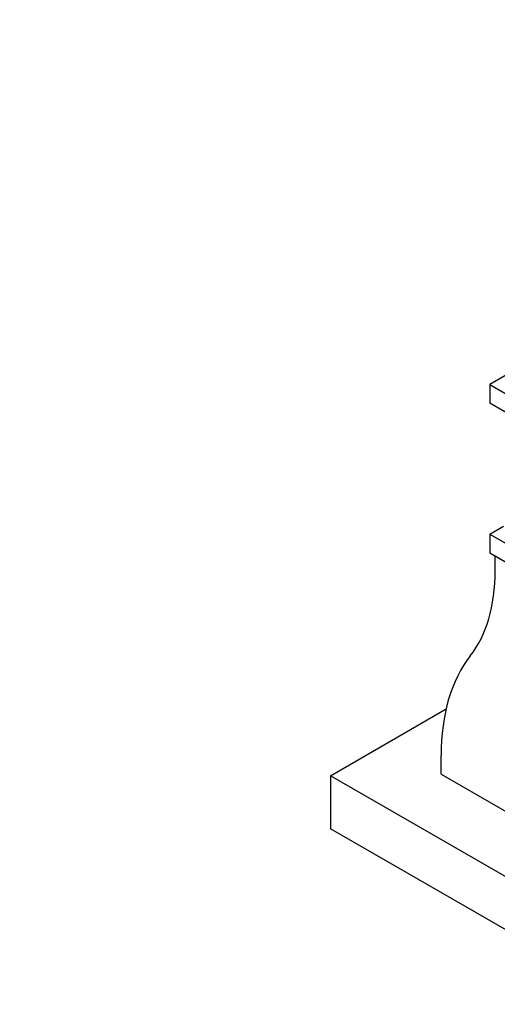
# Model space of a CAD drawing. Units: millimetres. Extents: x 0 to 744, y 0 to 1164.
# Drawn here: x 556 to 619, y 324 to 453 of the extents above; entities that cross this region are included whole.
import ezdxf
from ezdxf import colors
from ezdxf.entities.mleader import LeaderData, LeaderLine
from ezdxf.math import Vec2, Vec3

# ---------------------------------------------------------------- set-up
doc = ezdxf.new("R2010")
doc.units = ezdxf.units.MM
doc.layers.add('DV7_Défaut', color=7, linetype='Continuous')
doc.layers.add('Défaut', color=7, linetype='Continuous')

# ---------------------------------------------------------------- blocks, each defined once
blk = doc.blocks.new('_DOT')
at = {"color": 0}
blk.add_line((0, 0), (-1, 0), dxfattribs=at)
at = {"color": 0, "const_width": 0.333}
blk.add_lwpolyline([(-0.1665, 0, 1), (0.1665, 0, 1)], format="xyb", close=True, dxfattribs=at)
blk = doc.blocks.new('SE6')
at = {"layer": 'DV7_Défaut', "color": 7, "linetype": 'Continuous'}
for p, q in [((695.84, 450.24), (618.06, 405.33)), ((618.06, 405.33), (629.37, 398.8)), ((618.06, 405.33), (618.06, 402.89)), ((629.37, 396.35), (618.06, 402.89)), ((618.06, 385.74), (619.87, 386.79)), ((618.06, 385.74), (621.95, 383.49)), ((618.06, 385.74), (618.06, 383.29)), ((618.06, 383.29), (629.37, 376.76)), ((618.77, 382.88), (620.04, 382.15)), ((618.77, 380.96), (618.77, 382.88)), ((597.2, 354.1), (612.34, 362.84)), ((611.7, 354.3), (611.7, 356.75)), ((636.09, 331.65), (597.2, 354.1)), ((597.2, 354.1), (597.2, 347.16)), ((611.7, 354.3), (635.74, 340.42)), ((636.09, 324.71), (597.2, 347.16))]:
    blk.add_line(p, q, dxfattribs=at)
for centre, major_axis in [((597.55, 393.2), (15, -25.98)), ((636.44, 342.46), (-17.5, 30.31))]:
    blk.add_ellipse(centre, major_axis=major_axis, ratio=0.57735, start_param=0.223328, end_param=0.785398, dxfattribs=at)

msp = doc.modelspace()

# ---------------------------------------------------------------- block references
at = {"layer": 'Défaut'}
msp.add_blockref('SE6', (0, 0), dxfattribs=at)

# ---------------------------------------------------------------- leaders
at = {"layer": 'Défaut', "color": 7, "linetype": 'Continuous'}
ml = msp.add_multileader_mtext('Standard', dxfattribs=at)
ml.set_content('{\\pxsm0.9;\\fSolid Edge ISO|b1||i0||c0|p34;\\W1.;03/04/2024\\P}', color=256)
ml.set_leader_properties()
ml.set_arrow_properties(name='DOT')
ml.build(insert=Vec2(0, 0))
ml.multileader.update_dxf_attribs({"leader_type": 0, "dogleg_length": 0, "arrow_head_size": 12})
ctx = ml.context
ctx.base_point, ctx.char_height, ctx.arrow_head_size = Vec3(656.6, 1157.09), 12, 12
notes = []
notes.append((ctx, [(0, (0, 0, 0), (0, 0), (1, 0), 1, [])]))
ctx.mtext.insert = Vec3(658.6, 1163.09)
for ctx, leaders in notes:
    for number, flags, end, landing, length, lines in leaders:
        leader = LeaderData()
        leader.index, (leader.has_last_leader_line, leader.has_dogleg_vector, leader.attachment_direction) = number, flags
        leader.last_leader_point, leader.dogleg_vector, leader.dogleg_length = Vec3(end), Vec3(landing), length
        for number, points, colour, breaks in lines:
            line = LeaderLine()
            line.index, line.vertices, line.color, line.breaks = number, Vec3.list(points), colors.encode_raw_color(colour), breaks
            leader.lines.append(line)
        ctx.leaders.append(leader)

doc.saveas('drawing.dxf')
